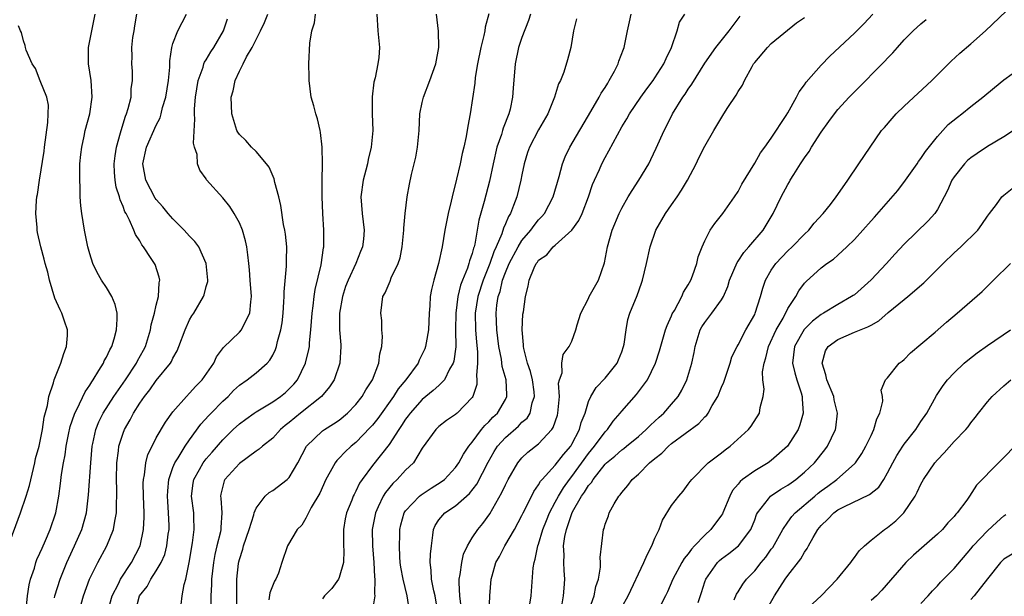
# Model space of a CAD drawing. Units: inches. Extents: x 2589000 to 2592000, y 1533000 to 1536000.
# Drawn here: x 2589883 to 2590001, y 1533133 to 1533202 of the extents above; entities that cross this region are included whole.
import ezdxf

# ---------------------------------------------------------------- set-up
doc = ezdxf.new("R2010")
doc.units = ezdxf.units.IN
doc.header["$MEASUREMENT"] = 0
doc.layers.add('LD25891533_2ft', color=31, linetype='Continuous')

msp = doc.modelspace()

# ---------------------------------------------------------------- linework, layer by layer
at = {"layer": 'LD25891533_2ft'}
for points, elevation in [([(2589950.98, 1533131), (2589951.68, 1533133), (2589951.88, 1533134.12), (2589952.2, 1533135), (2589952.45, 1533136.45), (2589952.44, 1533137), (2589952.39, 1533137.61), (2589952.82, 1533141), (2589952.88, 1533141.12), (2589953, 1533141.61), (2589953.39, 1533142.61), (2589953.49, 1533143), (2589954.08, 1533144.08), (2589954.66, 1533145), (2589954.83, 1533145.17), (2589955, 1533145.42), (2589955.72, 1533146.28), (2589956.24, 1533147), (2589957, 1533147.66), (2589958.36, 1533149), (2589959, 1533149.54), (2589959.82, 1533150.18), (2589960.62, 1533151), (2589961, 1533151.32), (2589964.27, 1533153.73), (2589965, 1533154.53), (2589965.25, 1533154.75), (2589965.41, 1533155), (2589965.89, 1533155.89), (2589966.55, 1533157), (2589967, 1533158.12), (2589967.27, 1533158.73), (2589968.06, 1533161), (2589968.26, 1533161.74), (2589968.88, 1533163), (2589969, 1533163.2), (2589969.94, 1533165), (2589971, 1533166.86), (2589971.06, 1533167), (2589971.7, 1533169), (2589971.97, 1533170.03), (2589972.32, 1533171), (2589973, 1533172.17), (2589973.54, 1533173), (2589975, 1533174.53), (2589975.5, 1533175), (2589977, 1533176.53), (2589977.52, 1533177), (2589978.17, 1533177.83), (2589979.23, 1533179), (2589980.11, 1533180.11), (2589980.8, 1533181), (2589981, 1533181.31), (2589982.22, 1533183), (2589983.53, 1533185), (2589984.88, 1533187), (2589986.28, 1533189), (2589986.63, 1533189.37), (2589987.55, 1533190.45), (2589988.04, 1533191), (2589989, 1533191.92), (2589992.32, 1533195), (2589993, 1533195.71), (2589994.66, 1533197.35), (2589995.7, 1533198.3), (2589997, 1533199.42), (2589998.78, 1533201), (2590002.95, 1533205)], 7758), ([(2589883.32, 1533131.32), (2589883.5, 1533133), (2589883.68, 1533134.32), (2589883.86, 1533135), (2589884.32, 1533136.32), (2589884.51, 1533137), (2589884.64, 1533137.36), (2589885, 1533138.14), (2589885.25, 1533138.75), (2589885.67, 1533139.67), (2589886.23, 1533141), (2589886.9, 1533143), (2589887.27, 1533145), (2589887.48, 1533146.52), (2589887.6, 1533147.6), (2589887.82, 1533149), (2589888.02, 1533149.98), (2589888.14, 1533151), (2589888.42, 1533152.42), (2589888.63, 1533153.37), (2589889.14, 1533154.86), (2589889.19, 1533155), (2589889.42, 1533155.42), (2589890.44, 1533157.56), (2589891, 1533158.36), (2589891.24, 1533158.76), (2589891.41, 1533159), (2589892.1, 1533160.1), (2589892.63, 1533161), (2589892.73, 1533161.27), (2589893, 1533161.72), (2589893.4, 1533162.6), (2589893.63, 1533163), (2589893.93, 1533163.93), (2589894.22, 1533165), (2589894.3, 1533166.3), (2589894.27, 1533167), (2589894.05, 1533168.05), (2589893.65, 1533169), (2589893, 1533170.12), (2589892.42, 1533171), (2589891.89, 1533171.89), (2589891.36, 1533173), (2589891, 1533174.14), (2589890.76, 1533175), (2589890.36, 1533177), (2589890.04, 1533179), (2589889.93, 1533179.93), (2589889.85, 1533181), (2589889.82, 1533182.18), (2589889.78, 1533183), (2589889.81, 1533185), (2589889.9, 1533186.1), (2589890.02, 1533187), (2589890.32, 1533188.32), (2589890.45, 1533189), (2589890.99, 1533191), (2589891.29, 1533193), (2589891.16, 1533195), (2589890.83, 1533197), (2589890.82, 1533197.18), (2589890.82, 1533199), (2589891.25, 1533201), (2589891.64, 1533203)], 7724), ([(2589886.75, 1533132.75), (2589886.79, 1533133), (2589887.41, 1533135), (2589888.22, 1533137), (2589888.46, 1533137.54), (2589889.16, 1533139), (2589890.04, 1533141), (2589890.58, 1533143), (2589890.83, 1533145.17), (2589891.1, 1533149), (2589891.26, 1533151), (2589891.35, 1533151.35), (2589891.7, 1533153), (2589892.08, 1533153.92), (2589892.62, 1533155), (2589893.9, 1533157), (2589895.28, 1533159), (2589896.61, 1533161), (2589896.74, 1533161.26), (2589897.45, 1533162.55), (2589897.68, 1533163), (2589898.31, 1533165), (2589898.39, 1533165.61), (2589898.79, 1533167), (2589899, 1533167.98), (2589899.26, 1533169), (2589899.34, 1533170.67), (2589899.42, 1533171), (2589899.36, 1533171.36), (2589898.86, 1533172.86), (2589898.78, 1533173), (2589898.39, 1533173.61), (2589897.46, 1533175), (2589897.24, 1533175.24), (2589897, 1533175.71), (2589896.48, 1533176.48), (2589896.3, 1533177), (2589895.79, 1533178.21), (2589895.37, 1533179), (2589895.22, 1533179.22), (2589895, 1533179.85), (2589894.64, 1533180.64), (2589894.57, 1533181), (2589894.16, 1533182.16), (2589894.05, 1533183), (2589893.95, 1533183.95), (2589893.93, 1533185), (2589894.04, 1533185.96), (2589894.2, 1533187), (2589894.7, 1533188.7), (2589894.77, 1533189), (2589895.3, 1533190.7), (2589895.43, 1533191), (2589895.63, 1533191.63), (2589895.96, 1533193), (2589895.98, 1533194.02), (2589896.15, 1533195), (2589896.12, 1533196.12), (2589896.04, 1533197), (2589896.09, 1533197.91), (2589896.05, 1533199), (2589896.17, 1533200.17), (2589896.32, 1533201), (2589896.41, 1533201.59), (2589896.65, 1533203)], 7726), ([(2589889.69, 1533131), (2589890.23, 1533133), (2589890.94, 1533135), (2589891.95, 1533137), (2589893.06, 1533139), (2589893.86, 1533141), (2589893.99, 1533141.99), (2589894.2, 1533143), (2589894.2, 1533144.2), (2589894.25, 1533145), (2589894.26, 1533145.74), (2589894.2, 1533147), (2589894.23, 1533149), (2589894.44, 1533150.44), (2589894.49, 1533151), (2589895, 1533152.58), (2589895.16, 1533153), (2589895.84, 1533154.16), (2589896.26, 1533155), (2589897, 1533156.17), (2589897.57, 1533157), (2589898.21, 1533157.79), (2589899, 1533158.91), (2589900.71, 1533161), (2589900.82, 1533161.18), (2589901, 1533161.59), (2589901.51, 1533162.49), (2589901.72, 1533163), (2589902.46, 1533165), (2589903, 1533166.2), (2589903.29, 1533166.71), (2589903.5, 1533167), (2589904.67, 1533169), (2589904.76, 1533169.24), (2589905, 1533170.21), (2589905.18, 1533170.82), (2589905.19, 1533171), (2589905.01, 1533173), (2589904.1, 1533175), (2589903.65, 1533175.65), (2589903, 1533176.28), (2589902.36, 1533177), (2589901, 1533178.35), (2589900.44, 1533179), (2589899.8, 1533179.8), (2589899, 1533180.69), (2589898.86, 1533180.86), (2589897.73, 1533183), (2589897.36, 1533185), (2589897.81, 1533187), (2589899, 1533189.65), (2589899.47, 1533190.53), (2589899.59, 1533191), (2589899.76, 1533191.76), (2589900.14, 1533193), (2589900.45, 1533195), (2589900.62, 1533196.62), (2589900.62, 1533197.38), (2589900.87, 1533199), (2589901, 1533199.46), (2589901.58, 1533201), (2589902.64, 1533203)], 7728), ([(2589893.12, 1533131), (2589893.69, 1533133), (2589894.45, 1533134.45), (2589894.7, 1533135), (2589896.02, 1533137), (2589897.06, 1533139), (2589897.47, 1533141), (2589897.53, 1533142.47), (2589897.53, 1533143), (2589897.46, 1533145), (2589897.43, 1533146.57), (2589897.45, 1533147), (2589897.58, 1533147.58), (2589897.73, 1533149), (2589897.99, 1533150.01), (2589898.48, 1533151), (2589899, 1533152), (2589900.09, 1533153.91), (2589901, 1533155.14), (2589902.63, 1533157), (2589903, 1533157.37), (2589903.77, 1533158.23), (2589904.53, 1533159), (2589905.9, 1533161), (2589906.25, 1533161.75), (2589907.1, 1533162.9), (2589909, 1533164.72), (2589909.24, 1533165), (2589909.43, 1533165.43), (2589910.26, 1533167), (2589910.36, 1533168.36), (2589910.46, 1533169), (2589910.3, 1533171), (2589910.22, 1533172.22), (2589910.12, 1533173), (2589910.03, 1533174.03), (2589909.89, 1533175), (2589909.73, 1533175.73), (2589909.37, 1533177), (2589909, 1533177.88), (2589908.37, 1533179), (2589907.85, 1533179.85), (2589907, 1533180.91), (2589905.05, 1533183.05), (2589905, 1533183.16), (2589904.22, 1533184.22), (2589903.95, 1533185), (2589903.9, 1533186.1), (2589903.61, 1533187), (2589903.49, 1533187.49), (2589903.65, 1533190.35), (2589903.59, 1533191), (2589903.6, 1533191.6), (2589903.71, 1533193), (2589904.03, 1533195), (2589904.62, 1533196.62), (2589904.73, 1533197), (2589904.8, 1533197.2), (2589905, 1533197.49), (2589905.55, 1533198.45), (2589905.93, 1533199), (2589907.09, 1533201), (2589907.56, 1533202.44)], 7730), ([(2589896.45, 1533131), (2589896.99, 1533133), (2589897.88, 1533134.12), (2589898.33, 1533135), (2589899, 1533136.02), (2589899.57, 1533137), (2589900.01, 1533137.99), (2589900.27, 1533139), (2589900.44, 1533140.44), (2589900.53, 1533141), (2589900.53, 1533141.47), (2589900.48, 1533143), (2589900.37, 1533144.37), (2589900.34, 1533145), (2589900.37, 1533145.63), (2589900.49, 1533147), (2589901, 1533148.46), (2589901.21, 1533149), (2589901.61, 1533149.61), (2589902.46, 1533151), (2589903, 1533151.79), (2589904.35, 1533153.65), (2589905.3, 1533154.7), (2589905.6, 1533155), (2589907, 1533156.43), (2589907.63, 1533157), (2589908.3, 1533157.7), (2589909, 1533158.34), (2589909.94, 1533159), (2589911, 1533159.85), (2589912.32, 1533161), (2589912.65, 1533161.35), (2589913, 1533161.96), (2589913.35, 1533162.65), (2589913.47, 1533163), (2589913.59, 1533163.59), (2589914, 1533165), (2589914.14, 1533165.86), (2589914.26, 1533167), (2589914.36, 1533168.36), (2589914.39, 1533169), (2589914.4, 1533169.6), (2589914.66, 1533172.66), (2589914.66, 1533173.34), (2589914.69, 1533175), (2589914.54, 1533176.54), (2589914.47, 1533177), (2589914.32, 1533177.68), (2589913.99, 1533179.99), (2589913.74, 1533181), (2589913.26, 1533182.74), (2589913.18, 1533183.18), (2589912.58, 1533184.58), (2589912.25, 1533185), (2589911, 1533186.46), (2589910.45, 1533187), (2589909.78, 1533187.78), (2589909, 1533188.5), (2589908.8, 1533188.8), (2589908.69, 1533189), (2589908.07, 1533191), (2589908.01, 1533193), (2589908.24, 1533193.76), (2589908.48, 1533195), (2589909, 1533196.12), (2589909.45, 1533197), (2589909.85, 1533197.85), (2589910.54, 1533199), (2589911.52, 1533201), (2589912, 1533202), (2589912.42, 1533203)], 7732), ([(2589901.97, 1533131.97), (2589902.11, 1533133), (2589902.36, 1533134.36), (2589902.56, 1533135), (2589902.97, 1533137.03), (2589903.36, 1533139.36), (2589903.56, 1533141), (2589903.51, 1533142.49), (2589903.51, 1533143), (2589903.24, 1533145), (2589903.44, 1533146.56), (2589903.51, 1533147), (2589904.21, 1533148.21), (2589904.64, 1533149), (2589905, 1533149.48), (2589905.7, 1533150.3), (2589907, 1533151.79), (2589908.26, 1533153), (2589909, 1533153.68), (2589909.75, 1533154.25), (2589910.78, 1533155), (2589911, 1533155.15), (2589913, 1533156.34), (2589913.95, 1533157), (2589914.53, 1533157.47), (2589915, 1533157.89), (2589915.54, 1533158.46), (2589915.98, 1533159), (2589916.95, 1533161), (2589917.36, 1533162.64), (2589917.42, 1533163), (2589917.43, 1533163.43), (2589917.6, 1533165), (2589917.76, 1533167), (2589917.89, 1533167.89), (2589918.01, 1533169), (2589918.13, 1533169.87), (2589918.82, 1533172.82), (2589919.11, 1533174.89), (2589919.15, 1533175), (2589919.16, 1533177), (2589919.04, 1533179), (2589918.96, 1533181), (2589918.97, 1533183), (2589919, 1533185), (2589918.96, 1533187), (2589918.77, 1533188.77), (2589918.7, 1533189), (2589918.4, 1533190.4), (2589918.18, 1533191), (2589917.95, 1533191.95), (2589917.64, 1533193), (2589917.38, 1533195), (2589917.4, 1533195.4), (2589917.37, 1533197), (2589917.49, 1533199.49), (2589917.71, 1533201), (2589918.05, 1533201.95), (2589918.16, 1533203)], 7734), ([(2589925.53, 1533203), (2589925.65, 1533201), (2589925.79, 1533199.79), (2589925.84, 1533199), (2589925.77, 1533197.77), (2589925.67, 1533197), (2589925.33, 1533195.33), (2589925.19, 1533194.81), (2589924.97, 1533193.03), (2589924.99, 1533191), (2589925.05, 1533189), (2589924.87, 1533187), (2589924.5, 1533185.5), (2589924.41, 1533185), (2589924.22, 1533184.22), (2589923.89, 1533183), (2589923.61, 1533181), (2589923.75, 1533179), (2589924, 1533177), (2589923.91, 1533175.91), (2589923.82, 1533175), (2589923.57, 1533174.43), (2589922.99, 1533172.99), (2589922.07, 1533171), (2589921.78, 1533170.22), (2589921.39, 1533169), (2589921.04, 1533167), (2589921.05, 1533165), (2589921.2, 1533163.2), (2589921.22, 1533163), (2589921.09, 1533161), (2589920.39, 1533159), (2589919.84, 1533158.16), (2589918.86, 1533157), (2589916.35, 1533155), (2589915, 1533153.86), (2589914.51, 1533153.49), (2589913.95, 1533153), (2589913, 1533151.96), (2589911.77, 1533151), (2589911.37, 1533150.63), (2589911, 1533150.41), (2589909, 1533148.93), (2589907.25, 1533147), (2589907.17, 1533146.83), (2589907, 1533146.21), (2589906.76, 1533145.24), (2589906.72, 1533145), (2589906.76, 1533144.76), (2589906.9, 1533143), (2589906.77, 1533141.23), (2589906.77, 1533141), (2589906.71, 1533140.71), (2589906.27, 1533139), (2589906.02, 1533137.98), (2589905.86, 1533137), (2589905.65, 1533135), (2589905.64, 1533134.36), (2589905.57, 1533133), (2589905.54, 1533131.54)], 7736), ([(2589908.72, 1533131), (2589908.67, 1533133), (2589908.69, 1533135), (2589908.89, 1533136.89), (2589908.92, 1533137.08), (2589909, 1533137.37), (2589909.4, 1533138.6), (2589909.49, 1533139), (2589910.18, 1533141), (2589910.74, 1533142.74), (2589910.79, 1533143), (2589911, 1533143.53), (2589912.1, 1533145), (2589912.56, 1533145.44), (2589913, 1533145.69), (2589914.75, 1533147), (2589915, 1533147.23), (2589916.04, 1533149), (2589917.07, 1533151), (2589919, 1533152.84), (2589919.22, 1533153), (2589920.32, 1533153.68), (2589921, 1533154.15), (2589922, 1533155), (2589923, 1533156.02), (2589923.78, 1533157), (2589924.22, 1533157.78), (2589925.02, 1533159), (2589925.78, 1533161), (2589925.89, 1533162.11), (2589926.13, 1533163), (2589926.22, 1533164.22), (2589926.13, 1533165), (2589926.13, 1533166.13), (2589926, 1533167), (2589926.26, 1533169), (2589926.54, 1533169.46), (2589927.12, 1533170.88), (2589927.25, 1533171.25), (2589928.09, 1533173), (2589928.33, 1533173.67), (2589928.58, 1533175), (2589928.78, 1533177), (2589928.77, 1533177.23), (2589928.93, 1533179), (2589929.18, 1533181), (2589929.46, 1533182.54), (2589929.72, 1533183.72), (2589930.03, 1533185), (2589930.21, 1533185.79), (2589930.44, 1533187), (2589930.61, 1533189), (2589930.72, 1533191), (2589931, 1533192.35), (2589931.15, 1533193), (2589931.93, 1533195), (2589932.64, 1533197), (2589933.01, 1533199), (2589932.95, 1533200.95), (2589932.73, 1533203)], 7738), ([(2589939.03, 1533203.03), (2589938.58, 1533201.42), (2589938.53, 1533201), (2589938.42, 1533200.42), (2589938.05, 1533199), (2589937.66, 1533197), (2589937.38, 1533195.38), (2589937.31, 1533194.69), (2589936.75, 1533191), (2589936.48, 1533189.52), (2589936.29, 1533188.29), (2589936, 1533187), (2589935.79, 1533186.21), (2589935.55, 1533185), (2589935.13, 1533183.13), (2589934.59, 1533181), (2589934.48, 1533180.48), (2589934.11, 1533179), (2589933.71, 1533177), (2589933.38, 1533175), (2589932.97, 1533173), (2589932.39, 1533171), (2589932.12, 1533169.88), (2589931.96, 1533169), (2589931.91, 1533167.91), (2589931.83, 1533167), (2589931.74, 1533165), (2589931.45, 1533163.45), (2589931.39, 1533163), (2589931.29, 1533162.71), (2589931, 1533162.09), (2589930.63, 1533161.37), (2589930.49, 1533161), (2589929.02, 1533159), (2589928.1, 1533157.9), (2589927.53, 1533157), (2589925.65, 1533154.35), (2589925, 1533153.53), (2589924.75, 1533153.25), (2589923, 1533151.47), (2589922.43, 1533151), (2589921.7, 1533150.3), (2589921, 1533149.56), (2589920.71, 1533149.29), (2589920.5, 1533149), (2589919.93, 1533147.93), (2589919.39, 1533147), (2589918.66, 1533145.34), (2589917.63, 1533143.63), (2589917.3, 1533143), (2589917, 1533142.35), (2589916.49, 1533141.51), (2589915.96, 1533141), (2589914.8, 1533139), (2589914.11, 1533137), (2589913.72, 1533135.72), (2589913.39, 1533135), (2589913.22, 1533134.78), (2589912.64, 1533133.36), (2589912.53, 1533132.53)], 7740), ([(2589944.02, 1533203), (2589943.77, 1533202.23), (2589943, 1533200.18), (2589942.59, 1533199), (2589942.16, 1533197), (2589941.92, 1533194.08), (2589941.86, 1533193), (2589941.56, 1533191.56), (2589941.41, 1533191), (2589940.72, 1533189.28), (2589940.66, 1533189), (2589940.52, 1533188.52), (2589939.99, 1533187), (2589939.54, 1533185), (2589939.11, 1533182.89), (2589938.45, 1533180.45), (2589937.79, 1533178.21), (2589937.32, 1533175.32), (2589937.23, 1533175), (2589937.16, 1533174.84), (2589937, 1533174.19), (2589936.68, 1533173.32), (2589936.61, 1533173), (2589936.43, 1533172.43), (2589935.84, 1533171), (2589935.61, 1533170.39), (2589935.29, 1533169), (2589935.03, 1533167), (2589935, 1533165), (2589935.02, 1533162.98), (2589934.78, 1533161.22), (2589934.71, 1533161), (2589934.29, 1533160.29), (2589933.67, 1533159), (2589933, 1533158.33), (2589932.32, 1533157.69), (2589931, 1533156.63), (2589929.53, 1533155), (2589929.32, 1533154.68), (2589929, 1533154.27), (2589928.51, 1533153.49), (2589928.17, 1533153), (2589927, 1533151.2), (2589925, 1533148.69), (2589923.75, 1533147), (2589923.45, 1533146.55), (2589923, 1533145.58), (2589922.79, 1533145.21), (2589922.7, 1533145), (2589922.51, 1533144.51), (2589921.88, 1533143), (2589921.73, 1533142.27), (2589921.51, 1533141), (2589921.53, 1533139), (2589921.56, 1533138.44), (2589921.51, 1533137), (2589921, 1533135.2), (2589920.91, 1533135), (2589920.1, 1533133.9), (2589919.25, 1533133), (2589919, 1533132.65)], 7742), ([(2589949.56, 1533202.44), (2589949.21, 1533201), (2589948.86, 1533199), (2589948.49, 1533197.51), (2589948.02, 1533196.02), (2589947.62, 1533195), (2589947.4, 1533194.6), (2589946.91, 1533193), (2589946.1, 1533191), (2589945, 1533189.07), (2589943.91, 1533187), (2589943.67, 1533186.33), (2589943.28, 1533185), (2589943, 1533183.68), (2589942.88, 1533183), (2589942.37, 1533181), (2589941.99, 1533179.99), (2589941.6, 1533179), (2589941.37, 1533178.63), (2589941, 1533177.75), (2589940.76, 1533177.24), (2589940.57, 1533176.57), (2589939.9, 1533175), (2589939.61, 1533174.39), (2589939.12, 1533173), (2589938.31, 1533171), (2589937.68, 1533169), (2589937.36, 1533167), (2589937.42, 1533165), (2589937.53, 1533163.53), (2589937.64, 1533162.36), (2589937.63, 1533161), (2589937.51, 1533159.51), (2589937.57, 1533159), (2589937.55, 1533158.45), (2589937.09, 1533157), (2589937, 1533156.87), (2589935.19, 1533155), (2589935.08, 1533154.92), (2589935, 1533154.82), (2589933.92, 1533154.08), (2589933, 1533153.37), (2589932.62, 1533153), (2589931, 1533150.78), (2589929.93, 1533149), (2589929, 1533148.11), (2589927.98, 1533147), (2589927.46, 1533146.53), (2589926.56, 1533145.44), (2589926.29, 1533145), (2589925.71, 1533143.72), (2589925.36, 1533143), (2589924.98, 1533141), (2589925, 1533139), (2589925.17, 1533137), (2589925.27, 1533135.27), (2589925.31, 1533135), (2589925.24, 1533133.24), (2589925.29, 1533133), (2589925, 1533131.31)], 7744), ([(2589929.42, 1533131.42), (2589929.2, 1533133), (2589928.69, 1533135), (2589928.44, 1533136.44), (2589928.36, 1533137), (2589928.3, 1533137.7), (2589928.25, 1533139), (2589928.31, 1533140.31), (2589928.31, 1533141), (2589928.44, 1533141.56), (2589928.84, 1533143), (2589929, 1533143.24), (2589930.67, 1533145), (2589930.85, 1533145.15), (2589932.06, 1533145.94), (2589933.29, 1533146.71), (2589933.66, 1533147), (2589935, 1533148.43), (2589935.39, 1533149), (2589935.95, 1533150.05), (2589936.61, 1533151), (2589937, 1533151.48), (2589938.12, 1533153), (2589938.51, 1533153.49), (2589939, 1533153.95), (2589939.5, 1533154.5), (2589940.05, 1533155), (2589941, 1533156.63), (2589941.19, 1533157), (2589941.17, 1533157.17), (2589941.08, 1533159), (2589940.61, 1533160.61), (2589940.52, 1533161.48), (2589940.23, 1533163), (2589939.99, 1533165), (2589939.89, 1533167), (2589939.98, 1533167.97), (2589940.13, 1533169), (2589940.36, 1533169.64), (2589940.66, 1533171), (2589941, 1533171.9), (2589941.47, 1533173), (2589942.54, 1533175), (2589943, 1533175.74), (2589944.08, 1533177), (2589944.45, 1533177.55), (2589945, 1533178.24), (2589945.37, 1533178.63), (2589945.69, 1533179), (2589946.77, 1533181), (2589947.46, 1533183.46), (2589947.87, 1533185), (2589948.19, 1533185.81), (2589948.77, 1533187), (2589951.3, 1533191.3), (2589952.28, 1533193), (2589952.53, 1533193.47), (2589953, 1533194.18), (2589953.31, 1533194.69), (2589953.51, 1533195), (2589954.12, 1533196.12), (2589954.56, 1533197), (2589954.65, 1533197.35), (2589955.2, 1533198.8), (2589955.3, 1533199), (2589955.71, 1533201), (2589955.94, 1533202.06), (2589956.13, 1533203)], 7746), ([(2589932.87, 1533131), (2589932.55, 1533133), (2589932.39, 1533133.61), (2589932.1, 1533135), (2589932.09, 1533136.09), (2589931.96, 1533137), (2589931.98, 1533138.02), (2589932.1, 1533139), (2589932.29, 1533140.29), (2589932.35, 1533141), (2589932.55, 1533141.45), (2589933, 1533142.14), (2589933.7, 1533143), (2589935, 1533143.85), (2589936.7, 1533145.3), (2589937.57, 1533146.44), (2589938.92, 1533149.08), (2589939.65, 1533150.35), (2589940.06, 1533151), (2589941, 1533152.07), (2589942.57, 1533153.43), (2589943, 1533153.88), (2589943.61, 1533154.39), (2589943.98, 1533155), (2589944.24, 1533156.24), (2589944.51, 1533157), (2589944.45, 1533157.55), (2589944.25, 1533159), (2589944.01, 1533160.01), (2589943.68, 1533161), (2589943.22, 1533162.78), (2589943.19, 1533163), (2589943.2, 1533163.2), (2589943.02, 1533165), (2589943.12, 1533166.88), (2589943.18, 1533167.18), (2589943.41, 1533169), (2589943.74, 1533170.26), (2589943.86, 1533171), (2589944.45, 1533172.45), (2589944.72, 1533173), (2589944.85, 1533173.15), (2589945, 1533173.38), (2589945.97, 1533174.03), (2589946.75, 1533175), (2589947, 1533175.21), (2589948.98, 1533177.02), (2589949.84, 1533178.16), (2589950.23, 1533179), (2589951.02, 1533181), (2589951.5, 1533182.5), (2589951.71, 1533183), (2589952.31, 1533184.31), (2589952.6, 1533185), (2589953, 1533185.74), (2589953.47, 1533186.53), (2589954.49, 1533188.49), (2589955, 1533189.42), (2589955.6, 1533190.4), (2589955.95, 1533191), (2589957.3, 1533193), (2589958.01, 1533193.99), (2589958.77, 1533195), (2589959, 1533195.33), (2589960.07, 1533197), (2589960.35, 1533197.65), (2589961, 1533199), (2589961.67, 1533201), (2589961.97, 1533202.03), (2589962.58, 1533203)], 7748), ([(2589935.67, 1533131.67), (2589935.52, 1533133), (2589935.43, 1533134.57), (2589935.44, 1533135), (2589935.55, 1533135.55), (2589935.75, 1533137), (2589935.98, 1533138.02), (2589936.43, 1533139), (2589937, 1533139.98), (2589937.68, 1533141), (2589938.28, 1533141.72), (2589939.14, 1533142.86), (2589940.59, 1533145.42), (2589941, 1533146.35), (2589941.33, 1533147), (2589942.5, 1533149), (2589943, 1533149.6), (2589943.71, 1533150.29), (2589945, 1533151.3), (2589946.59, 1533153), (2589946.76, 1533153.24), (2589947.26, 1533154.74), (2589947.33, 1533155), (2589947.37, 1533155.37), (2589947.5, 1533157), (2589947.41, 1533158.59), (2589947.52, 1533159), (2589947.82, 1533159.82), (2589947.78, 1533161), (2589947.95, 1533162.05), (2589948.69, 1533163), (2589949, 1533163.66), (2589949.49, 1533165), (2589949.63, 1533165.63), (2589950.07, 1533167), (2589951, 1533168.76), (2589951.1, 1533169), (2589952.2, 1533171), (2589952.93, 1533173.07), (2589953.27, 1533175), (2589953.84, 1533177), (2589954.69, 1533179), (2589955, 1533179.63), (2589955.79, 1533181), (2589956.24, 1533181.76), (2589957.07, 1533183), (2589958.25, 1533185), (2589958.51, 1533185.49), (2589959.15, 1533186.85), (2589960.1, 1533189), (2589960.42, 1533189.58), (2589961.13, 1533191), (2589962.37, 1533193), (2589962.63, 1533193.37), (2589963, 1533193.98), (2589963.44, 1533194.56), (2589965, 1533197.08), (2589966.34, 1533199), (2589967.94, 1533201), (2589969.26, 1533202.74)], 7750), ([(2589939.04, 1533131.04), (2589939.14, 1533133), (2589939.31, 1533135), (2589939.4, 1533135.4), (2589939.86, 1533137), (2589940.28, 1533137.72), (2589940.92, 1533139), (2589942.11, 1533141), (2589943, 1533142.66), (2589943.16, 1533143), (2589943.33, 1533143.33), (2589944.43, 1533145.57), (2589945, 1533146.36), (2589945.22, 1533146.78), (2589945.41, 1533147), (2589947, 1533148.71), (2589948, 1533150), (2589948.86, 1533151), (2589949, 1533151.24), (2589949.93, 1533153), (2589950.14, 1533153.86), (2589950.59, 1533155), (2589951, 1533156.38), (2589951.27, 1533157), (2589951.94, 1533158.06), (2589953, 1533159.18), (2589954.45, 1533161), (2589954.62, 1533161.38), (2589955, 1533162.38), (2589955.22, 1533163), (2589955.28, 1533163.28), (2589955.54, 1533165), (2589955.75, 1533166.25), (2589955.97, 1533167), (2589956.84, 1533169.16), (2589957.39, 1533170.61), (2589957.52, 1533171), (2589958, 1533173), (2589958.41, 1533175), (2589959.09, 1533177), (2589960.26, 1533179), (2589961, 1533180.07), (2589961.67, 1533181), (2589962.2, 1533181.8), (2589962.91, 1533183), (2589963.94, 1533185), (2589964.29, 1533185.71), (2589965, 1533187.1), (2589966.09, 1533189), (2589967.27, 1533191), (2589967.77, 1533191.77), (2589968.76, 1533193.24), (2589969, 1533193.67), (2589969.53, 1533194.47), (2589969.79, 1533195), (2589970.7, 1533196.7), (2589970.87, 1533197), (2589971, 1533197.18), (2589972.55, 1533199), (2589973, 1533199.46), (2589976.03, 1533201.97), (2589977, 1533202.59)], 7752), ([(2589943.77, 1533131), (2589944.1, 1533133), (2589944.36, 1533136.36), (2589944.46, 1533137), (2589944.6, 1533137.4), (2589944.92, 1533139), (2589945, 1533139.22), (2589945.52, 1533141), (2589945.93, 1533142.07), (2589946.32, 1533143), (2589947, 1533144.27), (2589947.38, 1533145), (2589947.99, 1533146.01), (2589948.72, 1533147), (2589949, 1533147.34), (2589951, 1533150.12), (2589951.73, 1533151), (2589953, 1533152.73), (2589953.28, 1533153), (2589953.98, 1533154.02), (2589954.82, 1533155), (2589955, 1533155.24), (2589956.76, 1533157.24), (2589957, 1533157.53), (2589958.1, 1533159), (2589959.06, 1533161), (2589959.53, 1533162.47), (2589960.28, 1533165), (2589960.46, 1533165.54), (2589961, 1533166.7), (2589961.08, 1533166.92), (2589961.34, 1533167.34), (2589962.23, 1533169), (2589962.45, 1533169.55), (2589963, 1533170.42), (2589963.31, 1533171), (2589963.52, 1533171.52), (2589964.02, 1533173), (2589964.2, 1533173.8), (2589964.67, 1533175), (2589965, 1533175.73), (2589965.64, 1533177), (2589966.21, 1533177.79), (2589967.15, 1533179), (2589968.58, 1533181), (2589969, 1533181.64), (2589969.47, 1533182.53), (2589971, 1533185.06), (2589971.69, 1533186.31), (2589972.24, 1533187), (2589973, 1533188.08), (2589974.79, 1533190.79), (2589975, 1533191.13), (2589976.03, 1533193), (2589976.34, 1533193.66), (2589977, 1533194.49), (2589977.2, 1533194.8), (2589979, 1533196.86), (2589980.05, 1533197.95), (2589983, 1533200.7), (2589984.15, 1533201.85), (2589985.21, 1533203)], 7754), ([(2589947.8, 1533131.8), (2589948.01, 1533133), (2589948.06, 1533133.94), (2589948.15, 1533135), (2589948.06, 1533136.06), (2589948.02, 1533137), (2589948.06, 1533137.94), (2589947.99, 1533139), (2589948.15, 1533140.15), (2589948.34, 1533141), (2589948.53, 1533141.47), (2589949, 1533142.9), (2589949.09, 1533143.09), (2589950.18, 1533145), (2589950.53, 1533145.47), (2589951, 1533146.26), (2589951.36, 1533146.64), (2589951.56, 1533147), (2589953, 1533148.85), (2589953.15, 1533149), (2589954.18, 1533149.82), (2589955, 1533150.57), (2589955.26, 1533150.74), (2589955.57, 1533151), (2589957, 1533152.18), (2589957.95, 1533153), (2589958.46, 1533153.54), (2589959.49, 1533154.51), (2589960.07, 1533155), (2589961, 1533156.05), (2589961.8, 1533157), (2589962.24, 1533157.76), (2589962.84, 1533159), (2589963.45, 1533161), (2589963.73, 1533162.27), (2589963.84, 1533163), (2589964.46, 1533165), (2589964.65, 1533165.35), (2589965, 1533165.89), (2589965.86, 1533167), (2589967, 1533168.61), (2589967.23, 1533169), (2589967.76, 1533170.24), (2589967.97, 1533171), (2589968.88, 1533173.12), (2589969, 1533173.28), (2589969.69, 1533174.31), (2589970.3, 1533175), (2589972.02, 1533177), (2589973.24, 1533179), (2589974.19, 1533181), (2589975, 1533182.5), (2589975.19, 1533182.81), (2589975.28, 1533183), (2589975.72, 1533183.72), (2589976.53, 1533185), (2589977, 1533185.7), (2589977.54, 1533186.46), (2589977.85, 1533187), (2589979, 1533188.79), (2589979.91, 1533190.09), (2589980.59, 1533191), (2589981, 1533191.52), (2589982.37, 1533193), (2589983, 1533193.66), (2589986.68, 1533197.32), (2589987, 1533197.68), (2589987.64, 1533198.36), (2589988.17, 1533199), (2589989, 1533199.91), (2589990.08, 1533201), (2589991, 1533201.85), (2589991.63, 1533202.37)], 7756), ([(2589881.14, 1533138.86), (2589882.67, 1533143), (2589883.35, 1533145), (2589883.73, 1533146.27), (2589884.39, 1533149), (2589884.47, 1533149.53), (2589884.9, 1533151), (2589885, 1533151.4), (2589885.3, 1533153), (2589885.5, 1533154.5), (2589885.91, 1533155.91), (2589886.06, 1533157), (2589886.62, 1533158.62), (2589886.7, 1533159), (2589887.51, 1533161), (2589887.85, 1533162.15), (2589888.2, 1533163), (2589888.31, 1533164.31), (2589888.31, 1533165), (2589887.95, 1533166.05), (2589887.64, 1533167), (2589887.42, 1533167.42), (2589886.8, 1533168.8), (2589886.15, 1533171), (2589885.94, 1533171.94), (2589885.63, 1533173), (2589885.52, 1533173.52), (2589885.1, 1533175), (2589884.71, 1533176.71), (2589884.66, 1533177), (2589884.67, 1533177.33), (2589884.5, 1533179), (2589884.57, 1533180.57), (2589884.63, 1533181), (2589884.71, 1533181.29), (2589884.94, 1533183), (2589885.49, 1533186.51), (2589885.53, 1533187), (2589885.96, 1533189.96), (2589885.99, 1533191), (2589886.04, 1533192.04), (2589885.82, 1533193), (2589885.02, 1533194.98), (2589884.46, 1533196.46), (2589884.06, 1533197), (2589883.35, 1533198.65), (2589883.25, 1533199), (2589883.22, 1533199.22), (2589883, 1533199.78), (2589882.78, 1533200.78), (2589882.66, 1533201), (2589882.42, 1533201.58)], 7722), ([(2589955, 1533131.65), (2589955.79, 1533133), (2589957.65, 1533137), (2589958.05, 1533137.95), (2589958.63, 1533139), (2589959, 1533139.93), (2589959.51, 1533141), (2589959.91, 1533142.09), (2589961, 1533143.89), (2589961.86, 1533145), (2589962.39, 1533145.61), (2589963, 1533146.43), (2589963.23, 1533146.77), (2589963.42, 1533147), (2589965.42, 1533149), (2589967, 1533150.2), (2589967.43, 1533150.57), (2589968.06, 1533151), (2589970.25, 1533153), (2589970.59, 1533153.41), (2589971.59, 1533155), (2589971.67, 1533155.67), (2589972.01, 1533157), (2589972.15, 1533157.85), (2589972, 1533159), (2589971.95, 1533159.95), (2589972.14, 1533161), (2589972.36, 1533161.64), (2589972.67, 1533163), (2589973.59, 1533165), (2589974.41, 1533166.41), (2589975, 1533167.56), (2589975.95, 1533169), (2589976.3, 1533169.7), (2589977, 1533170.61), (2589977.18, 1533170.82), (2589979, 1533172.47), (2589979.7, 1533173), (2589980.47, 1533173.53), (2589981, 1533173.99), (2589982.1, 1533175), (2589983, 1533175.89), (2589985, 1533178.11), (2589985.43, 1533178.57), (2589988.22, 1533181.78), (2589989.14, 1533183), (2589990.55, 1533185), (2589990.72, 1533185.28), (2589991, 1533185.64), (2589991.54, 1533186.46), (2589993, 1533188.28), (2589994.3, 1533189.7), (2589995.39, 1533190.61), (2589995.91, 1533191), (2589997, 1533191.87), (2589998.46, 1533193), (2589999.84, 1533194.16), (2590001, 1533195.09), (2590003, 1533196.54)], 7760), ([(2590002.16, 1533189), (2590001, 1533188.25), (2589999, 1533187.05), (2589997.76, 1533186.24), (2589997, 1533185.72), (2589996.61, 1533185.39), (2589996.24, 1533185), (2589995, 1533183.43), (2589994.73, 1533183), (2589994.21, 1533181.79), (2589993.82, 1533181), (2589993, 1533179.48), (2589992.67, 1533179), (2589991.87, 1533178.13), (2589989, 1533175.32), (2589987.88, 1533174.12), (2589986.88, 1533173), (2589985, 1533171.02), (2589983, 1533169.24), (2589982.86, 1533169.14), (2589982.67, 1533169), (2589981, 1533168.06), (2589979.28, 1533167), (2589979, 1533166.85), (2589977.96, 1533166.04), (2589976.95, 1533165.05), (2589975.8, 1533163), (2589975.57, 1533161), (2589975.82, 1533159.82), (2589976.06, 1533159), (2589976.59, 1533157.41), (2589976.7, 1533157), (2589976.7, 1533156.7), (2589976.84, 1533155), (2589976.44, 1533153.56), (2589976.24, 1533153), (2589974.93, 1533151), (2589973, 1533149.27), (2589972.62, 1533149), (2589971, 1533148.06), (2589969.52, 1533147), (2589969.24, 1533146.76), (2589969, 1533146.44), (2589968.34, 1533145.66), (2589967.99, 1533145), (2589967.17, 1533143), (2589967.12, 1533142.88), (2589967, 1533142.7), (2589965.74, 1533141), (2589965, 1533140.32), (2589963.76, 1533139), (2589963.38, 1533138.62), (2589963, 1533138.04), (2589962.52, 1533137.48), (2589962.24, 1533137), (2589961.15, 1533135), (2589960.5, 1533133.5), (2589960.26, 1533133), (2589959.22, 1533131)], 7762), ([(2589964.21, 1533132.21), (2589964.61, 1533133.39), (2589965, 1533134.69), (2589965.11, 1533135), (2589966.53, 1533137), (2589966.76, 1533137.24), (2589967, 1533137.44), (2589967.9, 1533138.1), (2589969.04, 1533139), (2589970.54, 1533141), (2589971, 1533142.16), (2589971.22, 1533142.78), (2589971.35, 1533143), (2589972.66, 1533144.66), (2589972.9, 1533145), (2589974.16, 1533145.84), (2589975, 1533146.3), (2589975.39, 1533146.61), (2589975.97, 1533147), (2589977, 1533147.87), (2589978.19, 1533149), (2589979.43, 1533150.57), (2589979.76, 1533151), (2589980.72, 1533153), (2589980.77, 1533153.23), (2589980.98, 1533155), (2589980.58, 1533156.58), (2589980.51, 1533157), (2589979.67, 1533159), (2589979.58, 1533159.58), (2589979.11, 1533161), (2589979.53, 1533162.47), (2589979.86, 1533163), (2589981, 1533163.86), (2589983, 1533164.72), (2589984.63, 1533165.37), (2589985, 1533165.59), (2589985.92, 1533166.08), (2589987.08, 1533167.08), (2589989, 1533168.67), (2589989.42, 1533169), (2589991.35, 1533170.65), (2589993.68, 1533173), (2589995, 1533174.26), (2589995.8, 1533175), (2589997.84, 1533177), (2589998.33, 1533177.67), (2589999, 1533178.68), (2589999.26, 1533179), (2590000.1, 1533180.1), (2590000.76, 1533181), (2590001, 1533181.22), (2590001.99, 1533182.01)], 7764), ([(2589968.53, 1533132.53), (2589968.8, 1533133.2), (2589969, 1533133.49), (2589969.58, 1533134.42), (2589970.01, 1533135), (2589971, 1533136.02), (2589971.77, 1533137), (2589972.34, 1533137.66), (2589973, 1533138.61), (2589973.17, 1533138.83), (2589974.4, 1533141), (2589975, 1533141.88), (2589975.46, 1533142.54), (2589975.86, 1533143), (2589978.22, 1533145), (2589978.65, 1533145.35), (2589979, 1533145.62), (2589979.81, 1533146.19), (2589980.89, 1533147), (2589983, 1533148.88), (2589983.12, 1533149), (2589983.88, 1533150.12), (2589984.39, 1533151), (2589985, 1533152.3), (2589985.35, 1533153), (2589985.69, 1533154.31), (2589986.07, 1533155), (2589986.44, 1533156.44), (2589986.39, 1533157), (2589986.24, 1533157.76), (2589986.76, 1533159), (2589987, 1533159.25), (2589988.39, 1533161), (2589988.76, 1533161.24), (2589989, 1533161.44), (2589989.75, 1533162.25), (2589991, 1533163.28), (2589992.72, 1533164.72), (2589994.08, 1533165.92), (2589995.37, 1533167), (2589998.38, 1533169.62), (2589999.39, 1533170.61), (2589999.74, 1533171), (2590001.78, 1533173)], 7766), ([(2589971.79, 1533130.21), (2589973.4, 1533133), (2589974.67, 1533135), (2589975, 1533135.46), (2589976.56, 1533137.44), (2589977, 1533138.26), (2589977.32, 1533138.68), (2589977.47, 1533139), (2589978.02, 1533140.02), (2589978.59, 1533141), (2589979, 1533141.48), (2589979.79, 1533142.21), (2589980.53, 1533143), (2589981, 1533143.34), (2589981.71, 1533143.71), (2589984.82, 1533145.18), (2589985.92, 1533146.08), (2589986.53, 1533147), (2589987, 1533147.81), (2589987.61, 1533149), (2589988.11, 1533149.89), (2589988.82, 1533151), (2589989, 1533151.26), (2589990.38, 1533153), (2589991, 1533153.96), (2589991.71, 1533155), (2589992.89, 1533157.11), (2589993.69, 1533158.31), (2589994.22, 1533159), (2589995, 1533159.84), (2589996.22, 1533161), (2589996.64, 1533161.36), (2589997.76, 1533162.24), (2589999, 1533163.11), (2590001.78, 1533165)], 7768), ([(2589977, 1533131.15), (2589979.02, 1533133), (2589980.94, 1533135), (2589982.56, 1533137), (2589982.73, 1533137.27), (2589983, 1533137.6), (2589983.57, 1533138.43), (2589984.2, 1533139), (2589985, 1533139.68), (2589986.63, 1533141), (2589987, 1533141.24), (2589987.98, 1533142.02), (2589988.96, 1533143), (2589990.3, 1533145), (2589990.54, 1533145.46), (2589991, 1533146.43), (2589991.33, 1533147), (2589992.69, 1533149), (2589993, 1533149.37), (2589993.79, 1533150.21), (2589995, 1533151.59), (2589996.39, 1533153), (2589996.67, 1533153.33), (2589997, 1533153.81), (2589997.55, 1533154.45), (2589997.95, 1533155), (2589999, 1533156.34), (2589999.58, 1533157), (2590001, 1533158.29), (2590001.84, 1533159)], 7770), ([(2590003, 1533151.71), (2590000.33, 1533149), (2589997.7, 1533146.3), (2589996.86, 1533145), (2589996.51, 1533144.51), (2589995.38, 1533143), (2589995.19, 1533142.81), (2589995, 1533142.56), (2589994.23, 1533141.77), (2589993.6, 1533141), (2589993, 1533140.42), (2589990.12, 1533137.88), (2589989.19, 1533137), (2589986.32, 1533133.68), (2589985.65, 1533133), (2589985, 1533132.44)], 7772), ([(2589991, 1533132.07), (2589991.89, 1533133), (2589992.39, 1533133.61), (2589993, 1533134.21), (2589993.37, 1533134.63), (2589995, 1533136.29), (2589997, 1533138.64), (2589997.29, 1533139), (2589999, 1533140.83), (2590000.13, 1533141.87), (2590001, 1533142.64), (2590001.22, 1533142.78)], 7774), ([(2590002, 1533138), (2590001, 1533137.4), (2590000.79, 1533137.21), (2590000.59, 1533137), (2589999, 1533135.05), (2589997.42, 1533133), (2589997, 1533132.55)], 7776)]:
    msp.add_lwpolyline(points, dxfattribs=dict(at, elevation=elevation))

doc.saveas('drawing.dxf')
